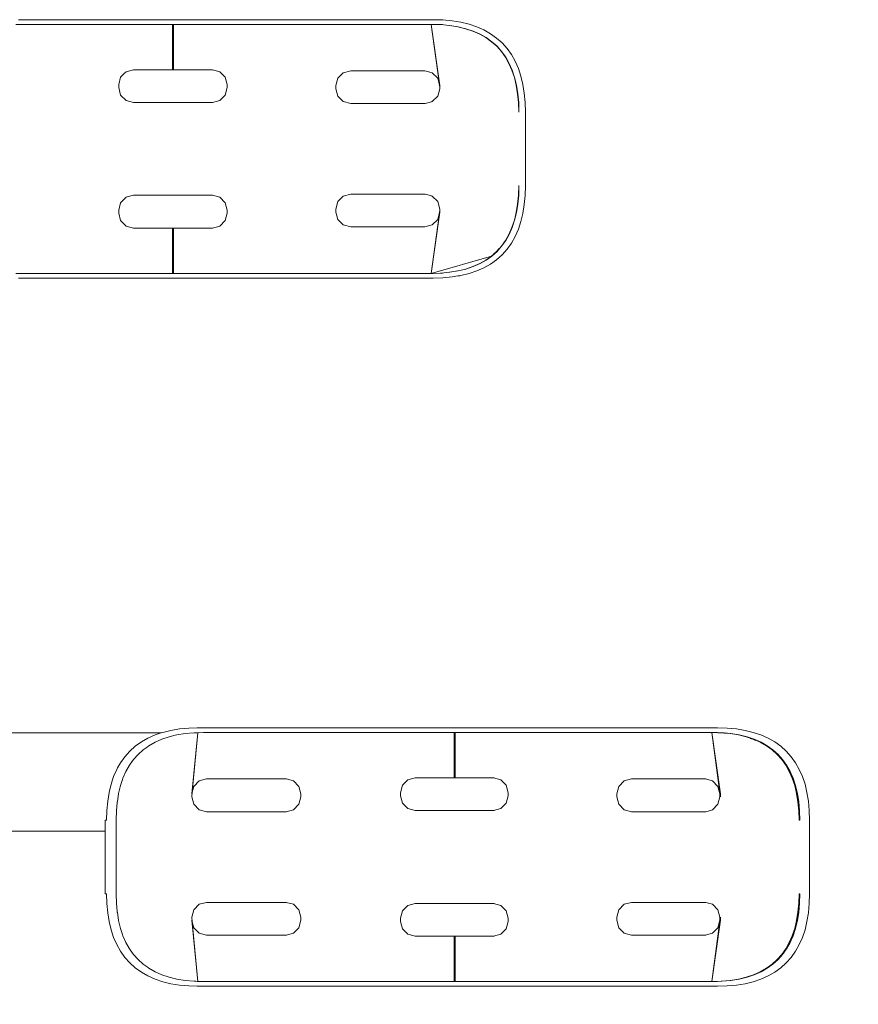
# Model space of a CAD drawing. Extents: x -334 to 1807, y 4065 to 4736.
# Drawn here: x -29 to 8, y 4440 to 4484 of the extents above; entities that cross this region are included whole.
import ezdxf

# ---------------------------------------------------------------- set-up
doc = ezdxf.new("R2010")
doc.units = 0
doc.header["$MEASUREMENT"] = 0
doc.linetypes.add('JIS_02_4.0', pattern=[5.5, 4, -1.5])
doc.layers.get('Defpoints').update_dxf_attribs({"color": 250})
doc.layers.add('0-03 wymiary', color=6, linetype='Continuous', lineweight=5)
doc.layers.add('ProfileEdges_Nr_Pióra__7', color=7, linetype='Continuous', lineweight=18)
doc.styles.add('1-25', font='arial-narrow_[pl.allfont.net].ttf', dxfattribs={"height": 7})
doc.dimstyles.new('1-25', dxfattribs={"dimtxt": 7, "dimasz": 0.2, "dimexe": 2, "dimexo": 5, "dimgap": 1.25, "dimtad": 1, "dimdec": 0, "dimrnd": 0.5, "dimtxsty": '1-25', "dimblk": 'BG dim mark', "dimcen": 0, "dimclrd": 256, "dimclre": 8, "dimclrt": 11, "dimadec": 0, "dimazin": 0, "dimtfac": 1, "dimtdec": 0, "dimtix": 1, "dimtmove": 1, "dimatfit": 3, "dimfxl": 0.5, "dimtfill": 1, "dimarcsym": 0})

# ---------------------------------------------------------------- blocks, each defined once
blk = doc.blocks.new('BG dim mark')
for p, q in [((0, -10), (0, 10)), ((10, 0), (-10, 0))]:
    blk.add_line(p, q)
at = {"color": 0, "linetype": 'ByBlock', "const_width": 1.5}
blk.add_lwpolyline([(5, 5), (-5, -5)], dxfattribs=at)
blk = doc.blocks.new('*D30')
at = {"layer": '0-03 wymiary', "color": 8, "linetype": 'JIS_02_4.0', "lineweight": -2, "transparency": 16777216}
for p, q in [((-250.369, 4398.117), (-250.369, 4395.617)), ((5.546, 4398.117), (5.546, 4395.617))]:
    blk.add_line(p, q, dxfattribs=at)
at = {"layer": '0-03 wymiary', "lineweight": -2, "transparency": 16777216}
blk.add_line((-250.169, 4397.617), (5.346, 4397.617), dxfattribs=at)
at = {"layer": 'Defpoints', "color": 0, "transparency": 16777216}
for p in [(-250.369, 4478.071), (5.546, 4448.288), (5.546, 4397.617)]:
    blk.add_point(p, dxfattribs=at)
at = {"layer": '0-03 wymiary', "lineweight": -2, "transparency": 16777216, "xscale": 0.2, "yscale": 0.2, "zscale": 0.2, "rotation": 180}
blk.add_blockref('BG dim mark', (-250.369, 4397.617), dxfattribs=at)
at = {"layer": '0-03 wymiary', "lineweight": -2, "transparency": 16777216, "xscale": 0.2, "yscale": 0.2, "zscale": 0.2}
blk.add_blockref('BG dim mark', (5.546, 4397.617), dxfattribs=at)
at = {"layer": '0-03 wymiary', "color": 11, "transparency": 16777216, "insert": (-122.412, 4402.441), "char_height": 7, "attachment_point": 5, "style": '1-25', "bg_fill": 3, "box_fill_scale": 1.25, "bg_fill_color": 256, "bg_fill_true_color": 13158600, "bg_fill_transparency": 0}
blk.add_mtext('256', dxfattribs=at)

msp = doc.modelspace()

# ---------------------------------------------------------------- linework, layer by layer
at = {"layer": 'ProfileEdges_Nr_Pióra__7', "linetype": 'Continuous', "flags": 128}
for points in [[(-29.641, 4483.607), (-29.394, 4483.607)], [(-29.355, 4483.813), (-29.519, 4483.813)], [(-29.274, 4483.607), (-29.394, 4483.607)], [(-29.157, 4483.813), (-29.355, 4483.813)], [(-29.274, 4483.607), (-29.117, 4483.607)], [(-29.157, 4483.813), (-27.542, 4483.813)], [(-29.117, 4483.607), (-27.619, 4483.607)], [(-27.619, 4483.607), (-27.462, 4483.607)], [(-27.542, 4483.813), (-27.342, 4483.813)], [(-27.462, 4483.607), (-27.26, 4483.607)], [(-27.219, 4483.813), (-27.342, 4483.813)], [(-27.26, 4483.607), (-27.052, 4483.607)], [(-27.01, 4483.813), (-27.219, 4483.813)], [(-26.838, 4483.607), (-27.052, 4483.607)], [(-27.01, 4483.813), (-26.882, 4483.813)], [(-26.664, 4483.813), (-26.882, 4483.813)], [(-26.618, 4483.607), (-26.838, 4483.607)], [(-26.664, 4483.813), (-26.484, 4483.813)], [(-26.618, 4483.607), (-26.438, 4483.607)], [(-26.484, 4483.813), (-22.656, 4483.813)], [(-26.438, 4483.607), (-22.717, 4483.607)], [(-22.717, 4481.605), (-22.717, 4483.607)], [(-22.717, 4483.607), (-22.678, 4483.607)], [(-22.678, 4483.607), (-22.678, 4481.605)], [(-22.678, 4483.607), (-22.656, 4483.607)], [(-22.656, 4483.813), (-18.874, 4483.813)], [(-18.875, 4483.607), (-22.656, 4483.607)], [(-18.605, 4483.607), (-18.875, 4483.607)], [(-18.693, 4483.813), (-18.874, 4483.813)], [(-18.472, 4483.813), (-18.693, 4483.813)], [(-18.385, 4483.607), (-18.605, 4483.607)], [(-18.472, 4483.813), (-18.298, 4483.813)], [(-18.385, 4483.607), (-18.17, 4483.607)], [(-18.298, 4483.813), (-18.169, 4483.813)], [(-18.001, 4483.607), (-18.17, 4483.607)], [(-17.917, 4483.813), (-18.169, 4483.813)], [(-18.001, 4483.607), (-17.876, 4483.607)], [(-17.917, 4483.813), (-17.793, 4483.813)], [(-17.876, 4483.607), (-17.753, 4483.607)], [(-17.793, 4483.813), (-17.672, 4483.813)], [(-17.753, 4483.607), (-16.115, 4483.607)], [(-17.672, 4483.813), (-16.032, 4483.813)], [(-16.115, 4483.607), (-15.952, 4483.607)], [(-15.909, 4483.813), (-16.032, 4483.813)], [(-15.828, 4483.607), (-15.952, 4483.607)], [(-15.909, 4483.813), (-15.784, 4483.813)], [(-15.828, 4483.607), (-15.702, 4483.607)], [(-15.658, 4483.813), (-15.784, 4483.813)], [(-15.575, 4483.607), (-15.702, 4483.607)], [(-15.658, 4483.813), (-15.53, 4483.813)], [(-15.575, 4483.607), (-15.446, 4483.607)], [(-15.313, 4483.813), (-15.53, 4483.813)], [(-15.271, 4483.607), (-15.446, 4483.607)], [(-15.313, 4483.813), (-15.091, 4483.813)], [(-15.271, 4483.607), (-15.093, 4483.607)], [(-14.958, 4483.607), (-15.093, 4483.607)], [(-15.091, 4483.813), (-14.91, 4483.813)], [(-14.958, 4483.607), (-11.313, 4483.607)], [(-14.91, 4483.813), (-11.217, 4483.813)], [(-11.313, 4483.607), (-11.3, 4483.607)], [(-10.921, 4480.904), (-11.313, 4483.607)], [(-11.313, 4483.607), (-10.96, 4481.05)], [(-11.3, 4483.607), (-11.22, 4483.607)], [(-11.3, 4483.607), (-10.895, 4483.595)], [(-11.22, 4483.607), (-10.886, 4483.597)], [(-11.217, 4483.813), (-10.79, 4483.8)], [(-10.895, 4483.595), (-10.882, 4483.595)], [(-10.802, 4483.595), (-10.882, 4483.597)], [(-10.802, 4483.595), (-10.882, 4483.595)], [(-10.882, 4483.595), (-10.501, 4483.559)], [(-10.79, 4483.8), (-10.382, 4483.763)], [(-10.501, 4483.559), (-10.131, 4483.499)], [(-10.501, 4483.559), (-10.488, 4483.559)], [(-10.488, 4483.559), (-10.117, 4483.499)], [(-9.997, 4483.701), (-10.382, 4483.763)], [(-9.997, 4483.701), (-9.635, 4483.614)], [(-9.635, 4483.614), (-9.295, 4483.5)], [(-9.784, 4483.415), (-10.131, 4483.499)], [(-9.771, 4483.415), (-10.117, 4483.499)], [(-9.784, 4483.415), (-9.462, 4483.308)], [(-9.449, 4483.308), (-9.771, 4483.415)], [(-9.462, 4483.308), (-9.163, 4483.176)], [(-9.15, 4483.176), (-9.449, 4483.308)], [(-8.978, 4483.361), (-9.295, 4483.5)], [(-9.163, 4483.176), (-8.889, 4483.021)], [(-9.15, 4483.176), (-8.876, 4483.021)], [(-8.685, 4483.195), (-8.978, 4483.361)], [(-8.685, 4483.195), (-8.416, 4483.003)], [(-8.638, 4482.842), (-8.889, 4483.021)], [(-8.876, 4483.021), (-8.625, 4482.842)], [(-8.638, 4482.842), (-8.411, 4482.639)], [(-8.625, 4482.842), (-8.398, 4482.639)], [(-8.173, 4482.785), (-8.416, 4483.003)], [(-7.955, 4482.541), (-8.173, 4482.785)], [(-8.411, 4482.639), (-8.208, 4482.412)], [(-8.398, 4482.639), (-8.195, 4482.412)], [(-8.208, 4482.412), (-8.029, 4482.161)], [(-8.016, 4482.161), (-8.195, 4482.412)], [(-7.955, 4482.541), (-7.763, 4482.272)], [(-7.763, 4482.272), (-7.597, 4481.978)], [(-8.029, 4482.161), (-7.874, 4481.886)], [(-7.861, 4481.886), (-8.016, 4482.161)], [(-7.874, 4481.886), (-7.742, 4481.587)], [(-7.861, 4481.886), (-7.729, 4481.587)], [(-7.457, 4481.662), (-7.597, 4481.978)], [(-25.011, 4481.278), (-24.839, 4481.453)], [(-24.772, 4481.518), (-24.839, 4481.453)], [(-24.446, 4481.605), (-24.772, 4481.518)], [(-24.446, 4481.605), (-22.717, 4481.605)], [(-22.717, 4481.605), (-22.678, 4481.605)], [(-22.678, 4481.605), (-20.959, 4481.605)], [(-20.959, 4481.605), (-20.633, 4481.518)], [(-20.633, 4481.518), (-20.394, 4481.278)], [(-15.185, 4481.47), (-15.424, 4481.231)], [(-14.859, 4481.557), (-15.185, 4481.47)], [(-14.859, 4481.557), (-11.583, 4481.557)], [(-11.583, 4481.557), (-11.257, 4481.47)], [(-11.257, 4481.47), (-11.018, 4481.231)], [(-7.742, 4481.587), (-7.635, 4481.265)], [(-7.622, 4481.265), (-7.729, 4481.587)], [(-7.344, 4481.322), (-7.457, 4481.662)], [(-25.098, 4480.952), (-25.011, 4481.278)], [(-25.098, 4480.952), (-25.098, 4480.814)], [(-20.394, 4481.278), (-20.306, 4480.952)], [(-20.306, 4480.952), (-20.306, 4480.814)], [(-15.512, 4480.904), (-15.424, 4481.231)], [(-11.018, 4481.231), (-10.949, 4480.976)], [(-10.96, 4481.05), (-10.952, 4480.997)], [(-10.952, 4480.997), (-10.949, 4480.976)], [(-10.949, 4480.976), (-10.93, 4480.836)], [(-7.635, 4481.265), (-7.551, 4480.918)], [(-7.622, 4481.265), (-7.538, 4480.918)], [(-7.344, 4481.322), (-7.257, 4480.959)], [(-7.195, 4480.574), (-7.257, 4480.959)], [(-25.011, 4480.488), (-25.098, 4480.814)], [(-20.306, 4480.814), (-20.394, 4480.488)], [(-15.512, 4480.767), (-15.512, 4480.904)], [(-15.512, 4480.767), (-15.424, 4480.44)], [(-10.93, 4480.767), (-11.018, 4480.44)], [(-10.93, 4480.836), (-10.93, 4480.767)], [(-10.93, 4480.836), (-10.927, 4480.813)], [(-10.927, 4480.813), (-10.921, 4480.767)], [(-10.921, 4480.904), (-10.921, 4480.767)], [(-7.491, 4480.548), (-7.551, 4480.918)], [(-7.538, 4480.918), (-7.478, 4480.548)], [(-7.456, 4480.154), (-7.491, 4480.548)], [(-7.478, 4480.548), (-7.443, 4480.154)], [(-7.195, 4480.574), (-7.157, 4480.166)], [(-24.772, 4480.249), (-25.011, 4480.488)], [(-24.772, 4480.249), (-24.446, 4480.161)], [(-24.446, 4480.161), (-22.698, 4480.161)], [(-20.959, 4480.161), (-22.698, 4480.161)], [(-20.633, 4480.248), (-20.959, 4480.161)], [(-20.394, 4480.488), (-20.633, 4480.248)], [(-15.185, 4480.201), (-15.424, 4480.44)], [(-14.859, 4480.113), (-15.185, 4480.201)], [(-11.574, 4480.113), (-14.859, 4480.113)], [(-11.574, 4480.113), (-11.397, 4480.161)], [(-11.257, 4480.201), (-11.397, 4480.161)], [(-11.397, 4480.161), (-11.247, 4480.201)], [(-11.018, 4480.44), (-11.257, 4480.201)], [(-7.444, 4479.736), (-7.456, 4480.154)], [(-7.431, 4479.736), (-7.443, 4480.154)], [(-7.157, 4480.166), (-7.145, 4479.738)], [(-7.431, 4479.736), (-7.444, 4479.736)]]:
    msp.add_lwpolyline(points, dxfattribs=at)

# ---------------------------------------------------------------- dimensions: what is measured, and where the dimension line sits
at = {"layer": '0-03 wymiary'}
dim = msp.add_linear_dim(base=(5.546, 4397.617), p1=(-250.369, 4478.071), p2=(5.546, 4448.288), dimstyle='1-25', override={"dimfxlon": 1}, dxfattribs=at)
dim.commit()
dim.dimension.update_dxf_attribs({"geometry": '*D30', "text_midpoint": (-122.412, 4402.441)})

# ---------------------------------------------------------------- next in the draw order: linework, layer by layer
at = {"layer": 'ProfileEdges_Nr_Pióra__7', "linetype": 'Continuous', "flags": 128}
for points in [[(-7.145, 4479.738), (-7.145, 4478.113)], [(-7.145, 4478.113), (-7.145, 4476.487)], [(-7.456, 4476.072), (-7.444, 4476.49)], [(-7.444, 4476.49), (-7.431, 4476.49)], [(-7.431, 4476.49), (-7.443, 4476.072)], [(-7.157, 4476.06), (-7.145, 4476.487)], [(-25.098, 4475.412), (-25.011, 4475.738)], [(-24.772, 4475.977), (-25.011, 4475.738)], [(-24.772, 4475.977), (-24.723, 4475.99)], [(-24.723, 4475.99), (-24.446, 4476.065)], [(-24.446, 4476.065), (-23.429, 4476.065)], [(-22.698, 4476.065), (-23.429, 4476.065)], [(-22.698, 4476.065), (-20.959, 4476.065)], [(-20.959, 4476.065), (-20.633, 4475.977)], [(-20.633, 4475.977), (-20.394, 4475.738)], [(-20.394, 4475.738), (-20.306, 4475.412)], [(-15.512, 4475.459), (-15.424, 4475.786)], [(-15.424, 4475.786), (-15.185, 4476.025)], [(-14.859, 4476.112), (-15.185, 4476.025)], [(-14.859, 4476.112), (-11.574, 4476.112)], [(-11.574, 4476.112), (-11.397, 4476.065)], [(-11.397, 4476.065), (-11.257, 4476.025)], [(-11.397, 4476.065), (-11.247, 4476.025)], [(-11.257, 4476.025), (-11.018, 4475.786)], [(-11.018, 4475.786), (-10.93, 4475.459)], [(-7.491, 4475.678), (-7.456, 4476.072)], [(-7.443, 4476.072), (-7.478, 4475.678)], [(-7.195, 4475.652), (-7.157, 4476.06)], [(-25.098, 4475.274), (-25.098, 4475.412)], [(-20.306, 4475.412), (-20.306, 4475.274)], [(-15.512, 4475.322), (-15.512, 4475.459)], [(-15.424, 4474.995), (-15.512, 4475.322)], [(-11.313, 4472.619), (-10.921, 4475.322)], [(-10.93, 4475.39), (-10.95, 4475.249)], [(-10.93, 4475.459), (-10.93, 4475.39)], [(-10.927, 4475.413), (-10.93, 4475.39)], [(-10.921, 4475.459), (-10.927, 4475.413)], [(-10.921, 4475.322), (-10.921, 4475.459)], [(-7.551, 4475.307), (-7.635, 4474.961)], [(-7.538, 4475.307), (-7.622, 4474.961)], [(-7.551, 4475.307), (-7.491, 4475.678)], [(-7.538, 4475.307), (-7.478, 4475.678)], [(-7.257, 4475.267), (-7.195, 4475.652)], [(-25.011, 4474.947), (-25.098, 4475.274)], [(-24.772, 4474.708), (-25.011, 4474.947)], [(-20.394, 4474.947), (-20.633, 4474.708)], [(-20.306, 4475.274), (-20.394, 4474.947)], [(-15.185, 4474.756), (-15.424, 4474.995)], [(-10.96, 4475.175), (-11.313, 4472.619)], [(-11.018, 4474.995), (-11.257, 4474.756)], [(-10.95, 4475.249), (-11.018, 4474.995)], [(-10.952, 4475.228), (-10.96, 4475.175)], [(-10.95, 4475.249), (-10.952, 4475.228)], [(-7.742, 4474.638), (-7.635, 4474.961)], [(-7.729, 4474.638), (-7.622, 4474.961)], [(-7.344, 4474.904), (-7.457, 4474.564)], [(-7.257, 4475.267), (-7.344, 4474.904)], [(-24.772, 4474.708), (-24.446, 4474.621)], [(-22.717, 4474.621), (-24.446, 4474.621)], [(-22.717, 4472.619), (-22.717, 4474.621)], [(-22.678, 4474.621), (-22.717, 4474.621)], [(-22.678, 4474.621), (-22.678, 4472.619)], [(-20.959, 4474.621), (-22.678, 4474.621)], [(-20.633, 4474.708), (-20.959, 4474.621)], [(-15.185, 4474.756), (-14.859, 4474.668)], [(-11.583, 4474.668), (-14.859, 4474.668)], [(-11.257, 4474.756), (-11.583, 4474.668)], [(-7.742, 4474.638), (-7.874, 4474.34)], [(-7.729, 4474.638), (-7.861, 4474.34)], [(-7.457, 4474.564), (-7.597, 4474.247)], [(-8.029, 4474.065), (-8.208, 4473.814)], [(-8.195, 4473.814), (-8.016, 4474.065)], [(-8.029, 4474.065), (-7.874, 4474.34)], [(-8.016, 4474.065), (-7.861, 4474.34)], [(-7.763, 4473.954), (-7.597, 4474.247)], [(-8.411, 4473.587), (-8.638, 4473.384)], [(-8.625, 4473.384), (-8.398, 4473.587)], [(-8.556, 4473.466), (-8.421, 4473.587)], [(-8.421, 4473.587), (-8.299, 4473.723)], [(-8.411, 4473.587), (-8.208, 4473.814)], [(-8.398, 4473.587), (-8.195, 4473.814)], [(-8.173, 4473.441), (-7.955, 4473.685)], [(-7.763, 4473.954), (-7.955, 4473.685)], [(-11.313, 4472.619), (-8.638, 4473.384)], [(-8.889, 4473.205), (-9.163, 4473.049)], [(-8.876, 4473.205), (-9.15, 4473.049)], [(-8.889, 4473.205), (-8.638, 4473.384)], [(-8.625, 4473.384), (-8.876, 4473.205)], [(-8.416, 4473.223), (-8.685, 4473.031)], [(-8.173, 4473.441), (-8.416, 4473.223)], [(-10.131, 4472.727), (-10.501, 4472.667)], [(-10.117, 4472.727), (-10.488, 4472.667)], [(-10.131, 4472.727), (-10.036, 4472.75)], [(-10.036, 4472.746), (-10.117, 4472.727)], [(-9.771, 4472.81), (-10.036, 4472.746)], [(-10.036, 4472.75), (-9.784, 4472.81)], [(-9.462, 4472.918), (-9.784, 4472.81)], [(-9.449, 4472.918), (-9.771, 4472.81)], [(-9.635, 4472.612), (-9.295, 4472.726)], [(-9.462, 4472.918), (-9.163, 4473.049)], [(-9.15, 4473.049), (-9.449, 4472.918)], [(-9.295, 4472.726), (-8.978, 4472.865)], [(-8.685, 4473.031), (-8.978, 4472.865)], [(-29.435, 4472.619), (-29.641, 4472.619)], [(-29.355, 4472.413), (-29.519, 4472.413)], [(-29.274, 4472.619), (-29.435, 4472.619)], [(-29.157, 4472.413), (-29.355, 4472.413)], [(-29.117, 4472.619), (-29.274, 4472.619)], [(-27.542, 4472.413), (-29.157, 4472.413)], [(-27.619, 4472.619), (-29.117, 4472.619)], [(-27.462, 4472.619), (-27.619, 4472.619)], [(-27.342, 4472.413), (-27.542, 4472.413)], [(-27.462, 4472.619), (-27.26, 4472.619)], [(-27.342, 4472.413), (-27.219, 4472.413)], [(-27.052, 4472.619), (-27.26, 4472.619)], [(-27.219, 4472.413), (-27.01, 4472.413)], [(-26.882, 4472.619), (-27.052, 4472.619)], [(-26.882, 4472.413), (-27.01, 4472.413)], [(-26.751, 4472.619), (-26.882, 4472.619)], [(-26.664, 4472.413), (-26.882, 4472.413)], [(-26.618, 4472.619), (-26.751, 4472.619)], [(-26.664, 4472.413), (-26.484, 4472.413)], [(-26.618, 4472.619), (-26.438, 4472.619)], [(-22.656, 4472.413), (-26.484, 4472.413)], [(-22.717, 4472.619), (-26.438, 4472.619)], [(-22.717, 4472.619), (-22.678, 4472.619)], [(-22.678, 4472.619), (-22.656, 4472.619)], [(-22.656, 4472.619), (-18.875, 4472.619)], [(-18.874, 4472.413), (-22.656, 4472.413)], [(-18.875, 4472.619), (-18.605, 4472.619)], [(-18.693, 4472.413), (-18.874, 4472.413)], [(-18.472, 4472.413), (-18.693, 4472.413)], [(-18.385, 4472.619), (-18.605, 4472.619)], [(-18.472, 4472.413), (-18.255, 4472.413)], [(-18.17, 4472.619), (-18.385, 4472.619)], [(-18.255, 4472.413), (-18.084, 4472.413)], [(-18.17, 4472.619), (-18.001, 4472.619)], [(-18.084, 4472.413), (-17.959, 4472.413)], [(-18.001, 4472.619), (-17.876, 4472.619)], [(-17.793, 4472.413), (-17.959, 4472.413)], [(-17.753, 4472.619), (-17.876, 4472.619)], [(-17.793, 4472.413), (-17.672, 4472.413)], [(-16.115, 4472.619), (-17.753, 4472.619)], [(-16.032, 4472.413), (-17.672, 4472.413)], [(-15.952, 4472.619), (-16.115, 4472.619)], [(-16.032, 4472.413), (-15.909, 4472.413)], [(-15.828, 4472.619), (-15.952, 4472.619)], [(-15.784, 4472.413), (-15.909, 4472.413)], [(-15.702, 4472.619), (-15.828, 4472.619)], [(-15.784, 4472.413), (-15.616, 4472.413)], [(-15.702, 4472.619), (-15.575, 4472.619)], [(-15.616, 4472.413), (-15.444, 4472.413)], [(-15.446, 4472.619), (-15.575, 4472.619)], [(-15.446, 4472.619), (-15.271, 4472.619)], [(-15.444, 4472.413), (-15.313, 4472.413)], [(-15.313, 4472.413), (-15.091, 4472.413)], [(-15.093, 4472.619), (-15.271, 4472.619)], [(-14.958, 4472.619), (-15.093, 4472.619)], [(-15.091, 4472.413), (-14.91, 4472.413)], [(-11.313, 4472.619), (-14.958, 4472.619)], [(-14.91, 4472.413), (-11.217, 4472.413)], [(-11.3, 4472.619), (-11.313, 4472.619)], [(-10.895, 4472.631), (-11.3, 4472.619)], [(-11.22, 4472.619), (-11.3, 4472.619)], [(-11.22, 4472.619), (-10.886, 4472.629)], [(-10.79, 4472.426), (-11.217, 4472.413)], [(-10.882, 4472.631), (-10.895, 4472.631)], [(-10.501, 4472.667), (-10.882, 4472.631)], [(-10.882, 4472.631), (-10.802, 4472.631)], [(-10.882, 4472.629), (-10.802, 4472.631)], [(-10.382, 4472.463), (-10.79, 4472.426)], [(-10.488, 4472.667), (-10.501, 4472.667)], [(-10.382, 4472.463), (-10.124, 4472.504)], [(-10.124, 4472.504), (-10.036, 4472.518)], [(-10.036, 4472.504), (-10.124, 4472.504)], [(-10.036, 4472.518), (-9.997, 4472.525)], [(-10.036, 4472.504), (-10.036, 4472.518)], [(-9.635, 4472.612), (-9.997, 4472.525)], [(-23.221, 4452.344), (-36.2, 4452.344)], [(-23.491, 4452.254), (-23.221, 4452.344)], [(-23.221, 4452.344), (-23.152, 4452.367)], [(-22.791, 4452.455), (-23.152, 4452.367)], [(-22.791, 4452.455), (-22.407, 4452.517)], [(-22.161, 4452.312), (-22.53, 4452.253)], [(-22.001, 4452.554), (-22.407, 4452.517)], [(-21.768, 4452.348), (-22.161, 4452.312)], [(-21.64, 4452.566), (-22.001, 4452.554)], [(-21.611, 4452.353), (-21.87, 4449.658)], [(-21.851, 4449.73), (-21.611, 4452.353)], [(-21.768, 4452.348), (-21.686, 4452.351)], [(-21.686, 4452.351), (-21.639, 4452.352)], [(-21.64, 4452.566), (-21.578, 4452.565)], [(-21.639, 4452.352), (-21.62, 4452.353)], [(-21.609, 4452.353), (-21.352, 4452.36)], [(-21.576, 4452.566), (-21.355, 4452.566)], [(-21.355, 4452.566), (-17.675, 4452.566)], [(-21.352, 4452.36), (-17.629, 4452.36)], [(-17.541, 4452.566), (-17.675, 4452.566)], [(-17.407, 4452.36), (-17.629, 4452.36)], [(-17.365, 4452.566), (-17.541, 4452.566)], [(-17.278, 4452.36), (-17.407, 4452.36)], [(-17.194, 4452.566), (-17.365, 4452.566)], [(-17.278, 4452.36), (-17.067, 4452.36)], [(-17.069, 4452.566), (-17.194, 4452.566)], [(-16.906, 4452.566), (-17.069, 4452.566)], [(-17.067, 4452.36), (-16.904, 4452.36)], [(-16.906, 4452.566), (-16.747, 4452.566)], [(-16.904, 4452.36), (-16.746, 4452.36)], [(-16.556, 4452.566), (-16.747, 4452.566)], [(-16.746, 4452.36), (-16.517, 4452.36)], [(-16.556, 4452.566), (-15.079, 4452.566)], [(-16.517, 4452.36), (-15.003, 4452.36)], [(-15.079, 4452.566), (-14.85, 4452.566)], [(-15.003, 4452.36), (-14.888, 4452.36)], [(-14.888, 4452.36), (-14.731, 4452.36)], [(-14.732, 4452.566), (-14.85, 4452.566)], [(-14.732, 4452.566), (-14.57, 4452.566)], [(-14.731, 4452.36), (-14.487, 4452.36)], [(-14.403, 4452.566), (-14.57, 4452.566)], [(-14.487, 4452.36), (-14.275, 4452.36)], [(-14.403, 4452.566), (-14.189, 4452.566)], [(-14.101, 4452.36), (-14.275, 4452.36)], [(-14.189, 4452.566), (-13.967, 4452.566)], [(-14.101, 4452.36), (-13.922, 4452.36)], [(-13.967, 4452.566), (-10.154, 4452.566)], [(-13.922, 4452.36), (-10.288, 4452.36)], [(-10.288, 4452.344), (-10.288, 4452.36)], [(-10.288, 4452.36), (-10.248, 4452.36)], [(-10.248, 4452.344), (-10.288, 4452.344)], [(-10.288, 4451.656), (-10.288, 4452.344)], [(-10.248, 4452.36), (-10.154, 4452.36)], [(-10.248, 4452.36), (-10.248, 4452.344)], [(-10.248, 4452.344), (-10.248, 4451.659)], [(-10.154, 4452.566), (-6.341, 4452.566)], [(-6.387, 4452.36), (-10.154, 4452.36)], [(-6.387, 4452.36), (-6.206, 4452.36)], [(-6.16, 4452.566), (-6.341, 4452.566)], [(-5.939, 4452.36), (-6.206, 4452.36)], [(-5.983, 4452.566), (-6.16, 4452.566)], [(-5.983, 4452.566), (-5.851, 4452.566)], [(-5.72, 4452.36), (-5.939, 4452.36)], [(-5.72, 4452.566), (-5.851, 4452.566)], [(-5.72, 4452.566), (-5.548, 4452.566)], [(-5.548, 4452.36), (-5.72, 4452.36)], [(-5.42, 4452.566), (-5.548, 4452.566)], [(-5.548, 4452.36), (-5.421, 4452.36)], [(-5.211, 4452.36), (-5.421, 4452.36)], [(-5.42, 4452.566), (-5.168, 4452.566)], [(-5.211, 4452.36), (-3.48, 4452.36)], [(-5.168, 4452.566), (-3.52, 4452.566)], [(-3.31, 4452.566), (-3.52, 4452.566)], [(-3.354, 4452.36), (-3.48, 4452.36)], [(-3.184, 4452.36), (-3.354, 4452.36)], [(-3.31, 4452.566), (-3.139, 4452.566)], [(-3.184, 4452.36), (-2.968, 4452.36)], [(-2.967, 4452.566), (-3.139, 4452.566)], [(-2.968, 4452.36), (-2.837, 4452.36)], [(-2.967, 4452.566), (-2.835, 4452.566)], [(-2.705, 4452.36), (-2.837, 4452.36)], [(-2.57, 4452.566), (-2.835, 4452.566)], [(-2.526, 4452.36), (-2.705, 4452.36)], [(-2.435, 4452.566), (-2.57, 4452.566)], [(-2.346, 4452.36), (-2.526, 4452.36)], [(-2.435, 4452.566), (1.336, 4452.566)], [(-2.346, 4452.36), (1.074, 4452.36)], [(1.465, 4449.658), (1.074, 4452.36)], [(1.074, 4452.36), (1.099, 4452.359)], [(1.074, 4452.36), (1.426, 4449.804)], [(1.099, 4452.359), (1.111, 4452.36)], [(1.111, 4452.36), (1.333, 4452.36)], [(1.464, 4452.348), (1.111, 4452.36)], [(1.761, 4452.554), (1.336, 4452.566)], [(1.555, 4452.34), (1.346, 4452.344)], [(1.555, 4452.34), (1.453, 4452.344)], [(1.464, 4452.348), (1.491, 4452.348)], [(1.555, 4452.34), (1.464, 4452.348)], [(1.491, 4452.348), (1.527, 4452.348)], [(1.533, 4452.344), (1.491, 4452.348)], [(1.527, 4452.348), (1.572, 4452.344)], [(1.568, 4452.341), (1.536, 4452.344)], [(1.555, 4452.34), (1.568, 4452.341)], [(1.572, 4452.344), (1.594, 4452.342)], [(1.572, 4452.341), (1.594, 4452.342)], [(1.629, 4452.335), (1.572, 4452.341)], [(1.594, 4452.342), (1.629, 4452.339)], [(1.613, 4452.343), (1.598, 4452.344)], [(1.629, 4452.344), (1.613, 4452.343)], [(1.629, 4452.339), (1.92, 4452.312)], [(1.808, 4452.317), (1.629, 4452.335)], [(1.883, 4452.312), (1.629, 4452.335)], [(1.761, 4452.554), (2.167, 4452.517)], [(1.883, 4452.312), (2.252, 4452.253)], [(1.92, 4452.312), (2.289, 4452.253)], [(2.551, 4452.455), (2.167, 4452.517)], [(2.551, 4452.455), (2.912, 4452.367)], [(2.912, 4452.367), (3.25, 4452.254)], [(-24.098, 4451.949), (-24.366, 4451.756)], [(-24.098, 4451.949), (-23.806, 4452.114)], [(-23.491, 4452.254), (-23.806, 4452.114)], [(-23.767, 4451.775), (-23.493, 4451.93)], [(-23.196, 4452.062), (-23.493, 4451.93)], [(-23.196, 4452.062), (-22.875, 4452.169)], [(-22.875, 4452.169), (-22.598, 4452.236)], [(-22.598, 4452.236), (-22.53, 4452.253)], [(2.597, 4452.169), (2.252, 4452.253)], [(2.289, 4452.253), (2.634, 4452.169)], [(2.597, 4452.169), (2.918, 4452.062)], [(2.955, 4452.062), (2.634, 4452.169)], [(2.892, 4452.062), (2.771, 4452.102)], [(3.003, 4452.012), (2.892, 4452.062)], [(3.216, 4451.93), (2.918, 4452.062)], [(3.252, 4451.93), (2.955, 4452.062)], [(3.216, 4451.93), (3.489, 4451.775)], [(3.566, 4452.114), (3.25, 4452.254)], [(3.252, 4451.93), (3.526, 4451.775)], [(3.858, 4451.949), (3.566, 4452.114)], [(3.858, 4451.949), (4.126, 4451.756)], [(-24.609, 4451.538), (-24.826, 4451.294)], [(-24.609, 4451.538), (-24.366, 4451.756)], [(-24.243, 4451.393), (-24.445, 4451.166)], [(-24.017, 4451.596), (-24.243, 4451.393)], [(-23.845, 4451.719), (-24.017, 4451.596)], [(-23.767, 4451.775), (-23.845, 4451.719)], [(-10.288, 4450.359), (-10.288, 4451.656)], [(-10.248, 4451.659), (-10.248, 4450.359)], [(3.489, 4451.775), (3.739, 4451.596)], [(3.526, 4451.775), (3.776, 4451.596)], [(3.739, 4451.596), (3.965, 4451.393)], [(3.776, 4451.596), (4.002, 4451.393)], [(3.965, 4451.393), (4.168, 4451.166)], [(4.002, 4451.393), (4.204, 4451.166)], [(4.369, 4451.538), (4.126, 4451.756)], [(4.369, 4451.538), (4.586, 4451.294)], [(-25.018, 4451.025), (-25.145, 4450.799)], [(-24.826, 4451.294), (-25.018, 4451.025)], [(-24.593, 4450.958), (-24.624, 4450.915)], [(-24.445, 4451.166), (-24.593, 4450.958)], [(4.168, 4451.166), (4.346, 4450.915)], [(4.382, 4450.915), (4.204, 4451.166)], [(4.586, 4451.294), (4.777, 4451.025)], [(4.777, 4451.025), (4.942, 4450.732)], [(-25.182, 4450.732), (-25.321, 4450.415)], [(-25.145, 4450.799), (-25.182, 4450.732)], [(-24.909, 4450.341), (-24.778, 4450.64)], [(-24.778, 4450.64), (-24.624, 4450.915)], [(4.346, 4450.915), (4.501, 4450.64)], [(4.537, 4450.64), (4.382, 4450.915)], [(4.501, 4450.64), (4.631, 4450.341)], [(4.537, 4450.64), (4.668, 4450.341)], [(5.081, 4450.415), (4.942, 4450.732)], [(-25.434, 4450.075), (-25.321, 4450.415)], [(-25.016, 4450.019), (-24.928, 4450.285)], [(-24.928, 4450.285), (-24.909, 4450.341)], [(-21.783, 4449.984), (-21.545, 4450.224)], [(-21.545, 4450.224), (-21.22, 4450.311)], [(-21.22, 4450.311), (-17.712, 4450.311)], [(-17.712, 4450.311), (-17.685, 4450.311)], [(-17.712, 4450.311), (-17.387, 4450.224)], [(-17.387, 4450.224), (-17.149, 4449.984)], [(-12.573, 4450.032), (-12.335, 4450.271)], [(-12.335, 4450.271), (-12.01, 4450.359)], [(-10.288, 4450.359), (-12.01, 4450.359)], [(-10.248, 4450.359), (-10.288, 4450.359)], [(-10.248, 4450.359), (-8.553, 4450.359)], [(-8.553, 4450.359), (-8.526, 4450.359)], [(-8.553, 4450.359), (-8.228, 4450.271)], [(-8.228, 4450.271), (-7.99, 4450.032)], [(-2.784, 4450.224), (-3.022, 4449.984)], [(-2.458, 4450.311), (-2.784, 4450.224)], [(-2.458, 4450.311), (0.788, 4450.311)], [(0.788, 4450.311), (0.815, 4450.311)], [(0.788, 4450.311), (1.113, 4450.223)], [(1.113, 4450.223), (1.351, 4449.984)], [(4.631, 4450.341), (4.739, 4450.019)], [(4.775, 4450.019), (4.668, 4450.341)], [(5.194, 4450.075), (5.081, 4450.415)], [(-25.521, 4449.713), (-25.583, 4449.327)], [(-25.434, 4450.075), (-25.521, 4449.713)], [(-25.099, 4449.672), (-25.121, 4449.54)], [(-25.016, 4450.019), (-25.099, 4449.672)], [(-21.87, 4449.52), (-21.851, 4449.73)], [(-21.87, 4449.658), (-21.851, 4449.73)], [(-21.851, 4449.73), (-21.783, 4449.984)], [(-17.149, 4449.984), (-17.062, 4449.658)], [(-17.062, 4449.658), (-17.062, 4449.52)], [(-12.66, 4449.705), (-12.573, 4450.032)], [(-12.66, 4449.705), (-12.66, 4449.568)], [(-7.99, 4450.032), (-7.903, 4449.705)], [(-7.903, 4449.705), (-7.903, 4449.568)], [(-3.109, 4449.658), (-3.022, 4449.984)], [(-3.109, 4449.52), (-3.109, 4449.658)], [(1.351, 4449.984), (1.438, 4449.658)], [(1.426, 4449.804), (1.446, 4449.658)], [(1.438, 4449.658), (1.438, 4449.52)], [(1.446, 4449.658), (1.454, 4449.601)], [(1.465, 4449.658), (1.465, 4449.52)], [(4.739, 4450.019), (4.822, 4449.672)], [(4.775, 4450.019), (4.858, 4449.672)], [(4.881, 4449.302), (4.822, 4449.672)], [(4.858, 4449.672), (4.918, 4449.302)], [(5.194, 4450.075), (5.281, 4449.713)], [(5.343, 4449.327), (5.281, 4449.713)], [(-25.62, 4448.92), (-25.583, 4449.327)], [(-25.161, 4449.275), (-25.195, 4448.907)], [(-25.16, 4449.294), (-25.161, 4449.279)], [(-25.156, 4449.318), (-25.159, 4449.302)], [(-25.121, 4449.54), (-25.156, 4449.318)], [(-21.87, 4449.52), (-21.783, 4449.194)], [(-17.062, 4449.52), (-17.149, 4449.194)], [(-12.573, 4449.241), (-12.66, 4449.568)], [(-12.335, 4449.002), (-12.573, 4449.241)], [(-7.99, 4449.241), (-8.228, 4449.002)], [(-7.903, 4449.568), (-7.99, 4449.241)], [(-3.109, 4449.52), (-3.022, 4449.194)], [(1.438, 4449.52), (1.351, 4449.194)], [(1.454, 4449.601), (1.465, 4449.52)], [(4.917, 4448.907), (4.881, 4449.302)], [(4.918, 4449.302), (4.953, 4448.907)], [(5.343, 4449.327), (5.38, 4448.92)], [(-25.632, 4448.492), (-25.62, 4448.92)], [(-25.206, 4448.512), (-25.195, 4448.905)], [(-21.545, 4448.955), (-21.783, 4449.194)], [(-21.545, 4448.955), (-21.22, 4448.867)], [(-17.712, 4448.867), (-21.22, 4448.867)], [(-17.387, 4448.955), (-17.712, 4448.867)], [(-17.685, 4448.867), (-17.712, 4448.867)], [(-17.149, 4449.194), (-17.387, 4448.955)], [(-12.01, 4448.915), (-12.335, 4449.002)], [(-12.01, 4448.915), (-10.268, 4448.915)], [(-8.553, 4448.915), (-10.268, 4448.915)], [(-8.228, 4449.002), (-8.553, 4448.915)], [(-8.526, 4448.915), (-8.553, 4448.915)], [(-2.784, 4448.955), (-3.022, 4449.194)], [(-2.458, 4448.867), (-2.784, 4448.955)], [(-2.458, 4448.867), (0.815, 4448.867)], [(1.113, 4448.955), (0.815, 4448.867)], [(1.351, 4449.194), (1.113, 4448.955)], [(4.929, 4448.489), (4.917, 4448.907)], [(4.965, 4448.489), (4.953, 4448.907)], [(5.38, 4448.92), (5.392, 4448.492)], [(-25.632, 4448.492), (-25.697, 4448.492)], [(-25.697, 4448.492), (-25.697, 4448.013)], [(-25.206, 4448.489), (-25.206, 4448.512)], [(-25.206, 4448.489), (-25.206, 4446.988)], [(4.965, 4448.489), (4.929, 4448.489)], [(5.392, 4448.492), (5.392, 4446.867)], [(-36.2, 4448.013), (-25.697, 4448.013)], [(-25.697, 4448.013), (-25.697, 4445.241)], [(-25.206, 4446.988), (-25.206, 4446.745)], [(-25.206, 4446.745), (-25.206, 4445.244)], [(5.392, 4446.867), (5.392, 4445.241)], [(-25.697, 4445.241), (-25.632, 4445.241)], [(-25.632, 4445.241), (-25.62, 4444.813)], [(-25.206, 4445.221), (-25.206, 4445.244)], [(-25.195, 4444.828), (-25.206, 4445.221)], [(4.917, 4444.826), (4.929, 4445.244)], [(4.929, 4445.244), (4.965, 4445.244)], [(4.965, 4445.244), (4.953, 4444.826)], [(5.38, 4444.813), (5.392, 4445.241)], [(-25.583, 4444.406), (-25.62, 4444.813)], [(-25.161, 4444.458), (-25.195, 4444.826)], [(-25.16, 4444.439), (-25.161, 4444.454)], [(-21.783, 4444.539), (-21.87, 4444.213)], [(-21.783, 4444.539), (-21.545, 4444.779)], [(-21.545, 4444.779), (-21.22, 4444.866)], [(-21.22, 4444.866), (-17.712, 4444.866)], [(-17.712, 4444.866), (-17.685, 4444.866)], [(-17.712, 4444.866), (-17.387, 4444.779)], [(-17.387, 4444.779), (-17.149, 4444.539)], [(-17.149, 4444.539), (-17.062, 4444.213)], [(-12.66, 4444.165), (-12.573, 4444.492)], [(-12.335, 4444.731), (-12.573, 4444.492)], [(-12.335, 4444.731), (-12.01, 4444.819)], [(-12.01, 4444.819), (-10.268, 4444.819)], [(-10.268, 4444.819), (-8.553, 4444.819)], [(-8.553, 4444.819), (-8.526, 4444.819)], [(-8.553, 4444.819), (-8.228, 4444.731)], [(-8.228, 4444.731), (-7.99, 4444.492)], [(-7.99, 4444.492), (-7.903, 4444.165)], [(-3.109, 4444.213), (-3.022, 4444.539)], [(-3.022, 4444.539), (-2.784, 4444.779)], [(-2.458, 4444.866), (-2.784, 4444.779)], [(-2.458, 4444.866), (0.815, 4444.866)], [(0.815, 4444.866), (1.113, 4444.779)], [(1.113, 4444.779), (1.351, 4444.539)], [(1.351, 4444.539), (1.438, 4444.213)], [(4.881, 4444.431), (4.917, 4444.826)], [(4.953, 4444.826), (4.918, 4444.431)], [(5.343, 4444.406), (5.38, 4444.813)], [(-25.583, 4444.406), (-25.521, 4444.021)], [(-25.521, 4444.021), (-25.434, 4443.658)], [(-25.156, 4444.415), (-25.159, 4444.431)], [(-25.121, 4444.193), (-25.156, 4444.415)], [(-25.099, 4444.061), (-25.121, 4444.193)], [(-25.099, 4444.061), (-25.016, 4443.715)], [(-21.851, 4444.003), (-21.87, 4444.213)], [(-21.87, 4444.075), (-21.611, 4441.38)], [(-21.851, 4444.003), (-21.87, 4444.075)], [(-17.062, 4444.075), (-17.149, 4443.749)], [(-17.062, 4444.213), (-17.062, 4444.075)], [(-12.66, 4444.028), (-12.66, 4444.165)], [(-12.573, 4443.701), (-12.66, 4444.028)], [(-7.903, 4444.028), (-7.99, 4443.701)], [(-7.903, 4444.165), (-7.903, 4444.028)], [(-3.109, 4444.075), (-3.109, 4444.213)], [(-3.022, 4443.749), (-3.109, 4444.075)], [(1.074, 4441.373), (1.465, 4444.075)], [(1.438, 4444.075), (1.351, 4443.749)], [(1.446, 4444.075), (1.426, 4443.929)], [(1.438, 4444.213), (1.438, 4444.075)], [(1.454, 4444.132), (1.446, 4444.075)], [(1.465, 4444.213), (1.454, 4444.132)], [(1.465, 4444.075), (1.465, 4444.213)], [(4.822, 4444.061), (4.739, 4443.715)], [(4.858, 4444.061), (4.775, 4443.715)], [(4.822, 4444.061), (4.881, 4444.431)], [(4.858, 4444.061), (4.918, 4444.431)], [(5.281, 4444.02), (5.194, 4443.658)], [(5.281, 4444.02), (5.343, 4444.406)], [(-25.321, 4443.318), (-25.434, 4443.658)], [(-25.016, 4443.715), (-24.928, 4443.448)], [(-21.611, 4441.38), (-21.851, 4444.003)], [(-21.783, 4443.749), (-21.851, 4444.003)], [(-21.545, 4443.51), (-21.783, 4443.749)], [(-17.149, 4443.749), (-17.387, 4443.51)], [(-12.335, 4443.462), (-12.573, 4443.701)], [(-7.99, 4443.701), (-8.228, 4443.462)], [(-2.784, 4443.51), (-3.022, 4443.749)], [(1.426, 4443.929), (1.074, 4441.373)], [(1.351, 4443.749), (1.113, 4443.51)], [(4.631, 4443.392), (4.739, 4443.715)], [(4.668, 4443.392), (4.775, 4443.715)], [(5.194, 4443.658), (5.081, 4443.318)], [(-25.321, 4443.318), (-25.182, 4443.001)], [(-24.928, 4443.448), (-24.909, 4443.392)], [(-24.778, 4443.093), (-24.909, 4443.392)], [(-21.22, 4443.422), (-21.545, 4443.51)], [(-17.712, 4443.422), (-21.22, 4443.422)], [(-17.387, 4443.51), (-17.712, 4443.422)], [(-17.685, 4443.422), (-17.712, 4443.422)], [(-12.335, 4443.462), (-12.01, 4443.374)], [(-10.288, 4443.374), (-12.01, 4443.374)], [(-10.288, 4441.373), (-10.288, 4443.374)], [(-10.248, 4443.374), (-10.288, 4443.374)], [(-10.248, 4443.374), (-10.248, 4441.373)], [(-8.553, 4443.374), (-10.248, 4443.374)], [(-8.228, 4443.462), (-8.553, 4443.374)], [(-8.526, 4443.374), (-8.553, 4443.374)], [(-2.458, 4443.422), (-2.784, 4443.51)], [(0.788, 4443.422), (-2.458, 4443.422)], [(1.113, 4443.51), (0.788, 4443.422)], [(0.815, 4443.422), (0.788, 4443.422)], [(4.631, 4443.392), (4.501, 4443.093)], [(4.668, 4443.392), (4.537, 4443.093)], [(4.942, 4443.001), (5.081, 4443.318)], [(-25.182, 4443.001), (-25.018, 4442.708)], [(-24.826, 4442.439), (-25.018, 4442.708)], [(-24.624, 4442.819), (-24.778, 4443.093)], [(-24.624, 4442.819), (-24.593, 4442.775)], [(-24.593, 4442.775), (-24.445, 4442.568)], [(4.346, 4442.819), (4.168, 4442.568)], [(4.204, 4442.568), (4.382, 4442.819)], [(4.501, 4443.093), (4.346, 4442.819)], [(4.382, 4442.819), (4.537, 4443.093)], [(4.777, 4442.708), (4.586, 4442.439)], [(4.942, 4443.001), (4.777, 4442.708)], [(-24.609, 4442.195), (-24.826, 4442.439)], [(-24.243, 4442.341), (-24.445, 4442.568)], [(-24.243, 4442.341), (-24.017, 4442.137)], [(3.965, 4442.341), (3.739, 4442.137)], [(4.002, 4442.341), (3.776, 4442.137)], [(3.965, 4442.341), (4.168, 4442.568)], [(4.002, 4442.341), (4.204, 4442.568)], [(4.369, 4442.195), (4.586, 4442.439)], [(-24.366, 4441.977), (-24.609, 4442.195)], [(-24.366, 4441.977), (-24.098, 4441.785)], [(-24.017, 4442.137), (-23.845, 4442.014)], [(-23.845, 4442.014), (-23.767, 4441.958)], [(-23.767, 4441.958), (-23.493, 4441.803)], [(3.489, 4441.958), (3.216, 4441.803)], [(3.526, 4441.958), (3.252, 4441.803)], [(3.489, 4441.958), (3.739, 4442.137)], [(3.776, 4442.137), (3.526, 4441.958)], [(4.126, 4441.977), (3.858, 4441.785)], [(4.369, 4442.195), (4.126, 4441.977)], [(-24.098, 4441.785), (-23.806, 4441.619)], [(-23.806, 4441.619), (-23.491, 4441.479)], [(-23.493, 4441.803), (-23.196, 4441.671)], [(-23.152, 4441.366), (-23.491, 4441.479)], [(-22.875, 4441.564), (-23.196, 4441.671)], [(-22.597, 4441.497), (-22.875, 4441.564)], [(-22.53, 4441.48), (-22.597, 4441.497)], [(-22.161, 4441.421), (-22.53, 4441.48)], [(-22.161, 4441.421), (-21.768, 4441.385)], [(1.883, 4441.421), (1.491, 4441.385)], [(1.92, 4441.421), (1.527, 4441.385)], [(2.252, 4441.48), (1.883, 4441.421)], [(2.289, 4441.48), (1.92, 4441.421)], [(2.252, 4441.48), (2.597, 4441.564)], [(2.289, 4441.48), (2.634, 4441.564)], [(2.918, 4441.671), (2.597, 4441.564)], [(2.955, 4441.671), (2.634, 4441.564)], [(2.912, 4441.366), (3.25, 4441.479)], [(2.918, 4441.671), (3.216, 4441.803)], [(3.252, 4441.803), (2.955, 4441.671)], [(3.25, 4441.479), (3.566, 4441.619)], [(3.858, 4441.785), (3.566, 4441.619)], [(-22.791, 4441.278), (-23.152, 4441.366)], [(-22.791, 4441.278), (-22.407, 4441.216)], [(-22.407, 4441.216), (-22.001, 4441.179)], [(-22.001, 4441.179), (-21.64, 4441.167)], [(-21.768, 4441.385), (-21.687, 4441.382)], [(-21.687, 4441.382), (-21.639, 4441.381)], [(-21.578, 4441.168), (-21.64, 4441.167)], [(-21.639, 4441.381), (-21.62, 4441.381)], [(-21.609, 4441.38), (-21.352, 4441.373)], [(-21.355, 4441.167), (-21.576, 4441.167)], [(-17.675, 4441.167), (-21.355, 4441.167)], [(-17.629, 4441.373), (-21.352, 4441.373)], [(-17.541, 4441.167), (-17.675, 4441.167)], [(-17.629, 4441.373), (-17.407, 4441.373)], [(-17.541, 4441.167), (-17.365, 4441.167)], [(-17.278, 4441.373), (-17.407, 4441.373)], [(-17.365, 4441.167), (-17.194, 4441.167)], [(-17.067, 4441.373), (-17.278, 4441.373)], [(-17.194, 4441.167), (-16.987, 4441.167)], [(-16.825, 4441.373), (-17.067, 4441.373)], [(-16.987, 4441.167), (-16.826, 4441.167)], [(-16.826, 4441.167), (-16.709, 4441.167)], [(-16.825, 4441.373), (-16.668, 4441.373)], [(-16.709, 4441.167), (-16.556, 4441.167)], [(-16.517, 4441.373), (-16.668, 4441.373)], [(-15.004, 4441.167), (-16.556, 4441.167)], [(-15.003, 4441.373), (-16.517, 4441.373)], [(-14.889, 4441.167), (-15.004, 4441.167)], [(-14.888, 4441.373), (-15.003, 4441.373)], [(-14.889, 4441.167), (-14.732, 4441.167)], [(-14.888, 4441.373), (-14.731, 4441.373)], [(-14.732, 4441.167), (-14.57, 4441.167)], [(-14.487, 4441.373), (-14.731, 4441.373)], [(-14.403, 4441.167), (-14.57, 4441.167)], [(-14.487, 4441.373), (-14.275, 4441.373)], [(-14.189, 4441.167), (-14.403, 4441.167)], [(-14.101, 4441.373), (-14.275, 4441.373)], [(-14.189, 4441.167), (-13.967, 4441.167)], [(-14.101, 4441.373), (-13.922, 4441.373)], [(-13.967, 4441.167), (-10.154, 4441.167)], [(-10.288, 4441.373), (-13.922, 4441.373)], [(-10.248, 4441.373), (-10.288, 4441.373)], [(-10.154, 4441.373), (-10.248, 4441.373)], [(-10.154, 4441.373), (-6.387, 4441.373)], [(-6.341, 4441.167), (-10.154, 4441.167)], [(-6.387, 4441.373), (-6.206, 4441.373)], [(-6.341, 4441.167), (-6.16, 4441.167)], [(-5.939, 4441.373), (-6.206, 4441.373)], [(-6.16, 4441.167), (-5.983, 4441.167)], [(-5.851, 4441.167), (-5.983, 4441.167)], [(-5.939, 4441.373), (-5.72, 4441.373)], [(-5.851, 4441.167), (-5.633, 4441.167)], [(-5.72, 4441.373), (-5.548, 4441.373)], [(-5.633, 4441.167), (-5.42, 4441.167)], [(-5.421, 4441.373), (-5.548, 4441.373)], [(-5.421, 4441.373), (-5.211, 4441.373)], [(-5.168, 4441.167), (-5.42, 4441.167)], [(-3.48, 4441.373), (-5.211, 4441.373)], [(-3.52, 4441.167), (-5.168, 4441.167)], [(-3.31, 4441.167), (-3.52, 4441.167)], [(-3.354, 4441.373), (-3.48, 4441.373)], [(-3.184, 4441.373), (-3.354, 4441.373)], [(-3.31, 4441.167), (-3.139, 4441.167)], [(-2.968, 4441.373), (-3.184, 4441.373)], [(-3.139, 4441.167), (-2.967, 4441.167)], [(-2.968, 4441.373), (-2.837, 4441.373)], [(-2.967, 4441.167), (-2.835, 4441.167)], [(-2.705, 4441.373), (-2.837, 4441.373)], [(-2.835, 4441.167), (-2.57, 4441.167)], [(-2.571, 4441.373), (-2.705, 4441.373)], [(-2.571, 4441.373), (-2.436, 4441.373)], [(-2.435, 4441.167), (-2.57, 4441.167)], [(1.074, 4441.373), (-2.436, 4441.373)], [(-2.435, 4441.167), (1.336, 4441.167)], [(1.111, 4441.373), (1.074, 4441.373)], [(1.491, 4441.385), (1.111, 4441.373)], [(1.333, 4441.373), (1.111, 4441.373)], [(1.761, 4441.179), (1.336, 4441.167)], [(1.527, 4441.385), (1.491, 4441.385)], [(2.167, 4441.216), (1.761, 4441.179)], [(2.167, 4441.216), (2.551, 4441.278)], [(2.912, 4441.366), (2.551, 4441.278)]]:
    msp.add_lwpolyline(points, dxfattribs=at)

doc.saveas('drawing.dxf')
